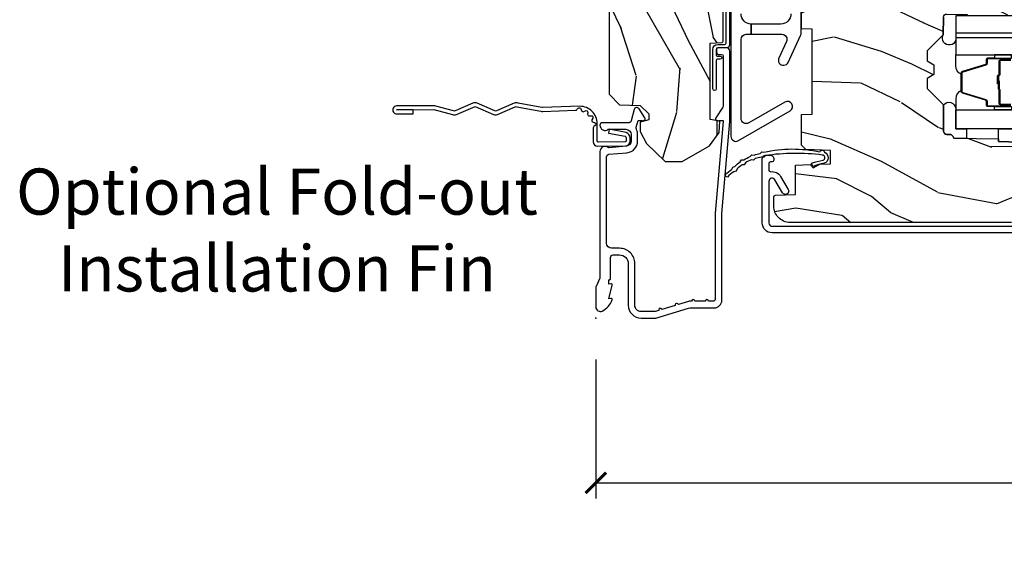
# Model space of a CAD drawing. Units: inches. Extents: x 1 to 199, y 1 to 143.
# Drawn here: x 48 to 54, y 31 to 34 of the extents above; entities that cross this region are included whole.
import ezdxf

# ---------------------------------------------------------------- set-up
doc = ezdxf.new("R2010")
doc.units = ezdxf.units.IN
doc.header["$MEASUREMENT"] = 0
for name, color, linetype in [('ZP-ANNO-DIMS-DWNLD', 2, 'Continuous'), ('ZP-ANNO-TEXT', 255, 'Continuous'), ('ZP-SECT-ACCS', 165, 'Continuous'), ('ZP-SECT-ALUM', 63, 'Continuous'), ('ZP-SECT-GLAS', 153, 'Continuous'), ('ZP-SECT-GLAS-PVB', 151, 'Continuous'), ('ZP-SECT-HDWR', 53, 'Continuous'), ('ZP-SECT-SEAL', 8, 'Continuous'), ('ZP-SECT-WDHA', 11, 'Continuous'), ('ZP-SECT-WOOD', 104, 'Continuous'), ('ZP-SECT-WSTP', 40, 'Continuous')]:
    doc.layers.add(name, color=color, linetype=linetype)
doc.layers.add('ZP-ANNO-NPLT', color=7, linetype='Continuous', plot=False)
doc.styles.get("Standard").update_dxf_attribs({"font": 'arial.ttf'})
doc.dimstyles.new('Frame Make Height and Width', dxfattribs={"dimtxt": 0.25, "dimasz": 0.125, "dimexe": 0.09375, "dimexo": 0.25, "dimgap": 0.0875, "dimtad": 0, "dimdec": 4, "dimzin": 10, "dimdsep": 46, "dimlunit": 5, "dimtxsty": 'Standard', "dimblk1": 'ARCHTICK', "dimblk2": 'ARCHTICK', "dimsah": 1, "dimcen": 0.09, "dimclrd": 256, "dimclre": 256, "dimclrt": 255, "dimadec": 3, "dimazin": 2, "dimtfac": 0.75, "dimtdec": 4, "dimtofl": 0, "dimtmove": 2, "dimatfit": 3, "dimfxl": 1, "dimfrac": 2, "dimtolj": 1, "dimtzin": 0, "dimlwd": -1, "dimlwe": -1, "dimarcsym": 0})

# ---------------------------------------------------------------- blocks, each defined once
blk = doc.blocks.new('101CS Vin21 PR CM C Ogee (Impact .6875 in 3mm - 6mm IG) F J')
at = {"layer": 'ZP-SECT-WDHA'}
h = blk.add_hatch(dxfattribs=at)
h.set_pattern_fill('WOOD3', color=256, scale=2, angle=163, style=0, pattern_type=2)
h.set_pattern_definition([(158.2364, (4.229829508301805, -0.6757319148462102), (20.45396798290167, -8.344771374467806), [0.2408319999999999, -23.84235799999998]), (174.3099, (4.006163800965169, -0.5864366105934948), (-8.235181511295936, 0.4263690944681484), [0.3059419999999999, -9.892097999999997]), (208, (3.701730071892825, -0.5561033845344667), (-0.5847435903937085, -1.91261010378108), [0.226274, -2.602152]), (209.8476, (3.501941838183143, -0.6623326727329015), (-35.54768828883149, -20.50272857977593), [0.438634, -43.42479]), (175.9946, (3.121491465882968, -0.8806386832242623), (18.38297247813529, -1.437476743240211), [0.266834, -26.416494]), (163, (2.85530992704912, -0.8620003253541313), (-2.497352921371544, -1.327866102480598), [0.5, -1.5]), (153.5377, (2.377157549067647, -0.7158144729927614), (8.978306718050995, -4.83632345258755), [0.24331, -11.922214]), (157.2894, (4.07194878775158, -1.192136483066264), (16.62874032651941, -7.175302374271584), [0.200998, -19.898754]), (163, (3.88653527065344, -1.114536047002446), (-2.497352921371544, -1.327866102480598), [0.3, -1.7]), (191.3008, (3.599643843864442, -1.026824535585632), (-24.54716094300747, -5.043499394239721), [0.2952959999999999, -29.23435]), (215.125, (3.310072568652913, -1.084690558192534), (10.57415813511433, 7.224071108844612), [0.45607, -22.347438]), (202.2893999999999, (2.937053423283032, -1.347096193016881), (-14.3993751268171, -6.054586024953077), [0.284254, -28.141088]), (169.3402, (2.674039470121102, -1.454909274051218), (-15.88561928555968, 2.765334394382427), [0.362216, -17.748554]), (151.1113000000001, (2.318074889785521, -1.387907650589554), (25.02229161617255, -13.92425483963839), [0.38833, -38.444646]), (156.2902000000001, (3.890678330823448, -1.785045431763336), (-16.62874768410003, 7.175289077572956), [0.342343999999998, -33.89213999999976]), (166.3665, (3.577229581984966, -1.647386861919088), (-31.18650071420278, 7.443263674111074), [0.3405879999999999, -33.71818599999999]), (196.6901, (3.246238530863025, -1.567106577432611), (4.409962367830815, 0.7431255040166733), [0.3605559999999999, -6.850547999999999]), (210.4896, (2.900872763129541, -1.670656017208415), (-25.55825994297176, -15.19129255384614), [0.325576, -32.232064]), (177.9314, (2.620316507684265, -1.835847383600537), (-22.79293410148565, 0.6943551067665474), [0.310484, -30.737866]), (163, (2.310035344517473, -1.824640252660757), (-2.497352921371544, -1.327866102480598), [0.24, -1.76]), (150.0054, (2.080522203086389, -1.754471043527303), (-16.04400167334359, 9.087905524651102), [0.266834, -26.416494]), (163, (3.736326939210471, -0.1693178408906988), (-2.497352921371544, -1.327866102480598), [0, -2]), (26.15240000000001, (3.38085009612405, -0.3743451903572463), (-36.87554735843706, -18.00538888531859), [0.4386339999999984, -43.4247899999998]), (9.565100000000024, (3.18983572000343, -2.093622221005674), (2.497352076502218, 1.327869099233075), [0.178886, -4.293249999999999]), (351.1301, (3.366234217335432, -2.063897313284272), (12.0603996767767, -1.595852046107204), [0.2828419999999999, -13.859292]), (319.8014, (3.645694417193909, -2.107509200368114), (8.393559450670804, -6.748938448303024), [0.152316, -15.07923]), (189.5651, (3.38085009612405, -0.3743451903572463), (-2.497352076502219, -1.327869099233075), [0.223605999999999, -4.248529999999969]), (169.7098, (3.160351974459104, -0.4115013250089987), (17.79822734718652, -3.350093459302554), [0.3423439999999999, -33.89214]), (152.8753, (2.823513489242714, -0.3503471356417833), (-30.7601241373409, 15.67848221527704), [0.5688579999999999, -56.316992]), (152.6952, (4.294151283340852, -0.4653448685343449), (-10.89091849633435, 5.421060729349781), [0.223605999999999, -22.13707199999988]), (178.5241, (4.095459105217856, -0.3627709032568305), (22.79293551970828, -0.6943538178398185), [0.37363, -36.989452]), (205.8789, (3.721952222598929, -0.3531475651529377), (31.88084594068392, 15.34964888471388), [0.3821, -37.827846]), (197.6952, (3.378170247701291, -0.5199227243809617), (-23.21929303946757, -7.540852312839229), [0.316228, -31.306548]), (172.4623, (3.076904104300866, -0.6160409372264155), (-10.14779136076372, 1.011111546693648), [0.364966, -11.80056]), (156.4181, (2.715092089870723, -0.5681654088839991), (31.344885410924, -13.76583238823937), [0.5234499999999993, -51.82155999999996]), (154.8699, (4.147965430979411, -0.9434972465158751), (10.89091361125098, -5.421068605812716), [0.2828419999999999, -13.859292]), (174.3099, (3.891894967498729, -0.8233809789549866), (-8.235181511295936, 0.4263690944681484), [0.3059419999999999, -9.892097999999997]), (205.5104, (3.587461238426386, -0.7930477528959443), (26.88614988798455, 12.69389479119331), [0.3255759999999984, -32.23206399999979]), (208, (3.293626321956253, -0.933265590074356), (-0.5847435903937085, -1.91261010378108), [0.367696, -2.460732]), (180.354, (2.968970442178033, -1.105888183396843), (27.20289793979688, 0.04876202922806261), [0.335262, -33.190848]), (159.6335000000001, (2.633715749797602, -1.107959713481861), (30.01700107381327, -11.26852463519537), [0.3405879999999984, -33.71818599999979]), (145.8972999999999, (2.314419566864558, -0.9894272387568606), (-17.37187083675604, 11.58525502309056), [0.2720299999999999, -26.930912]), (154.2538, (4.001779578618084, -1.421649624497391), (-12.80351945054413, 6.005821017315287), [0.2630579999999981, -26.04283399999987]), (177.9314, (3.764835210256592, -1.307380791030965), (-22.79293410148565, 0.6943551067665474), [0.310484, -30.737866]), (195.0054, (3.454554047089914, -1.296173660091171), (11.31727641611973, 2.814114219735264), [0.3773599999999999, -18.490604]), (212.8991, (3.090062184237127, -1.393875665772512), (28.64036637139407, 18.43175097613516), [0.4967899999999999, -49.18217999999999]), (178.9454, (2.672943414534302, -1.663712527527196), (8.235181634652655, -0.4263644116476297), [0.291204, -14.269016]), (156.991, (2.381788346486928, -1.658352830681864), (-18.54135163249375, 7.760042155334038), [0.3820999999999997, -37.82784599999996]), (139.8013999999999, (2.030087407409837, -1.508999392648704), (-8.393559450670804, 6.748938448303025), [0.152316, -15.07923]), (153.5377, (3.8263565557844, -1.995432478075202), (8.978306718050995, -4.83632345258755), [0.24331, -11.922214]), (173.008, (3.608538282542213, -1.887011078703239), (-22.20819262847393, 2.606951578708767), [0.345254, -34.1801]), (200.4054, (3.265852363231375, -1.844982984455285), (-30.71134915766887, -11.52445423798904), [0.4280179999999981, -42.37384999999976]), (192.0546, (3.449435512421587, -0.08160632947387114), (-15.72724097270063, -3.557234008732985), [0.205912, -20.385348]), (173.7843, (3.248063485875946, -0.1246098982200863), (32.35598179133584, -3.618064673815965), [0.4275519999999985, -42.3275659999998]), (155.8750000000001, (2.823025751993555, -0.07831816271357184), (12.80352490518391, -6.005810314090468), [0.4837359999999983, -15.64077999999995])])
edge = h.paths.add_edge_path()
edge.add_arc((4.389056198952247, -1.124999999998958), 0.1250000000010423, 270.0000000005406, 334.8498358746539)
edge.add_arc((5.181103620340673, -1.496868097945008), 0.749999999997854, 107.42830397334271, 154.8498358749573, ccw=False)
edge.add_arc((4.937776250990228, -0.7217046584437656), 0.06245711824626397, 287.4154132025855, 360.646440510538)
edge.add_line((5.000229394034477, -0.7210000000000178), (5.000250000001415, -0.03100000000000591))
edge.add_line((5.000250000001415, -0.03100000000000591), (4.969250000001352, 0))
edge.add_line((4.969250000001352, 0), (4.438250000001403, 0))
edge.add_line((4.438250000001403, 0), (4.434921417707642, -0.08099999900083787))
edge.add_line((4.434921417707642, -0.08099999900083787), (4.244000000000938, -0.08100000000000307))
edge.add_line((4.244000000000938, -0.08100000000000307), (4.234999999999104, -0.0969999999999942))
edge.add_line((4.234999999999104, -0.0969999999999942), (4.172000000000821, -0.0969999999999942))
edge.add_line((4.172000000000821, -0.0969999999999942), (4.162999999998988, -0.08100000000000307))
edge.add_line((4.162999999998988, -0.08100000000000307), (4.040350214322075, -0.08099999900083787))
edge.add_line((4.040350214322075, -0.08099999900083787), (3.962096613590234, -0.2959999999999781))
edge.add_line((3.962096613590234, -0.2959999999999781), (3.914403386412573, -0.2959999999999781))
edge.add_line((3.914403386412573, -0.2959999999999781), (3.836149785680732, -0.08099999900083787))
edge.add_line((3.836149785680732, -0.08099999900083787), (2.94728293071455, -0.08099999900083787))
edge.add_line((2.94728293071455, -0.08099999900083787), (2.871763963070748, -0.1709999999999781))
edge.add_line((2.871763963070748, -0.1709999999999781), (2.43950782333593, -0.1709999999999781))
edge.add_line((2.43950782333593, -0.1709999999999781), (2.332250000001636, -0.08100000000000307))
edge.add_line((2.332250000001636, -0.08100000000000307), (2.005069066192277, -0.08100000000000307))
edge.add_line((2.005069066192277, -0.08100000000000307), (2.000250000001301, -0.2189999999999799))
edge.add_line((2.000250000001301, -0.2189999999999799), (1.90625000000216, -0.2189999999999799))
edge.add_line((1.90625000000216, -0.2189999999999799), (1.901430933811184, -0.08100000000000307))
edge.add_line((1.901430933811184, -0.08100000000000307), (1.361160109751268, -0.08100000000000307))
edge.add_line((1.361160109751268, -0.08100000000000307), (1.296996340954479, -0.1429622312750354))
edge.add_line((1.296996340954479, -0.1429622312750354), (1.292560084317643, -0.2700000000009624))
edge.add_line((1.292560084317643, -0.2700000000009624), (1.242560084316551, -0.3216024576007754))
edge.add_line((1.242560084316551, -0.3216024576007754), (1.20660542073324, -0.3216024576007612))
edge.add_line((1.20660542073324, -0.3216024576007612), (1.191190997646572, -0.269999999999996))
edge.add_line((1.191190997646572, -0.269999999999996), (1.13413172342166, -0.2700000000000102))
edge.add_line((1.13413172342166, -0.2700000000000102), (1.061622111372685, -0.3086869719710847))
edge.add_line((1.061622111372685, -0.3086869719710847), (0.9532293940344516, -0.4220000000000255))
edge.add_line((0.9532293940344516, -0.4220000000000255), (0.9532293940344516, -0.5235500000000286))
edge.add_line((0.9532293940344516, -0.5235500000000286), (1.048250000002099, -0.6897999999999769))
edge.add_line((1.048250000002099, -0.6897999999999769), (1.12825000000214, -0.7502214903220619))
edge.add_line((1.12825000000214, -0.7502214903220619), (1.196532032304958, -0.7537999999999982))
edge.add_line((1.196532032304958, -0.7537999999999982), (1.207250000002205, -0.6937999999999676))
edge.add_line((1.207250000002205, -0.6937999999999676), (1.671750000002135, -0.6937999999999676))
edge.add_line((1.671750000002135, -0.6937999999999676), (1.675586249445701, -0.7669999999999533))
edge.add_arc((1.690678198063188, -0.7589080513825368), 0.01712444292523941, 208.199164835919, 241.8008351636156)
edge.add_line((1.682586249445649, -0.7739999999999583), (2.123250000002145, -0.7739999999999583))
edge.add_line((2.123250000002145, -0.7739999999999583), (2.131910350836051, -1.021999999999949))
edge.add_line((2.131910350836051, -1.021999999999949), (2.138910350836113, -1.028999999999954))
edge.add_line((2.138910350836113, -1.028999999999954), (2.52767606590146, -1.028999999999954))
edge.add_line((2.52767606590146, -1.028999999999954), (2.556250000002251, -1.093000000000032))
edge.add_line((2.556250000002251, -1.093000000000032), (2.805767439191527, -1.093000000000004))
edge.add_line((2.805767439191527, -1.093000000000004), (2.811250000000996, -1.25))
edge.add_line((2.811250000000996, -1.25), (3.123684362372273, -1.25))
edge.add_line((3.123684362372273, -1.25), (3.129166923181742, -1.093000000000004))
edge.add_line((3.129166923181742, -1.093000000000004), (3.531485413592577, -1.093000000000004))
edge.add_line((3.531485413592577, -1.093000000000004), (3.533650501300485, -1.030999999999992))
edge.add_line((3.533650501300485, -1.030999999999992), (3.670684895338468, -1.030999999999992))
edge.add_line((3.670684895338468, -1.030999999999992), (3.6772500000028, -0.8430000000000035))
edge.add_line((3.6772500000028, -0.8430000000000035), (3.882229394034539, -0.8430000000000177))
edge.add_line((3.882229394034539, -0.8430000000000177), (3.882229394034539, -0.8330000000000268))
edge.add_line((3.882229394034539, -0.8330000000000268), (3.992229394034439, -0.8330000000000268))
edge.add_line((3.992229394034439, -0.8330000000000268), (3.992229394034439, -0.8430000000000177))
edge.add_line((3.992229394034439, -0.8430000000000177), (4.067250000002218, -0.8430000000000035))
edge.add_line((4.067250000002218, -0.8430000000000035), (4.073815104666551, -1.030999999999992))
edge.add_line((4.073815104666551, -1.030999999999992), (4.178805517824344, -1.030999999999992))
edge.add_line((4.178805517824344, -1.030999999999992), (4.185485413591209, -1.222287187078891))
edge.add_line((4.185485413591209, -1.222287187078891), (4.233485413591893, -1.25))
edge.add_line((4.233485413591893, -1.25), (4.389056198953426, -1.25))
h = blk.add_hatch(dxfattribs=at)
h.set_pattern_fill('WOOD3', color=256, scale=2, angle=73, pattern_type=2)
h.set_pattern_definition([(68.23640000000003, (0.5829015660240202, -5.691433307266124), (-8.34477137446781, -20.45396798290167), [0.240832, -23.842358]), (84.3099, (0.6721968702767072, -5.467767599929459), (0.42636909446815, 8.235181511295936), [0.305942, -9.892097999999999]), (118, (0.7025300963357495, -5.163333870857173), (-1.91261010378108, 0.5847435903937088), [0.226274, -2.602152]), (119.8476, (0.5963008081373573, -4.963545637147462), (-20.50272857977592, 35.54768828883149), [0.4386339999999987, -43.42478999999983]), (85.9946, (0.3779947976458971, -4.583095264847273), (-1.437476743240215, -18.38297247813529), [0.2668339999999987, -26.41649399999991]), (73, (0.3966331555160423, -4.316913726013524), (-1.327866102480597, 2.497352921371545), [0.5, -1.5]), (63.53769999999998, (0.5428190078773696, -3.838761348031994), (-4.836323452587552, -8.978306718050995), [0.24331, -11.922214]), (67.28939999999999, (0.06649699780393803, -5.533552586715842), (-7.175302374271586, -16.6287403265194), [0.200998, -19.898754]), (73, (0.1440974338677279, -5.348139069617702), (-1.327866102480597, 2.497352921371545), [0.3, -1.7]), (101.3008, (0.2318089452845697, -5.061247642828789), (-5.043499394239715, 24.54716094300748), [0.295296, -29.23435]), (125.125, (0.1739429226777247, -4.771676367617218), (7.224071108844608, -10.57415813511433), [0.45607, -22.347438]), (112.2894, (-0.08846271214667922, -4.39865722224738), (-6.054586024953074, 14.3993751268171), [0.2842539999999987, -28.14108799999992]), (79.3402, (-0.1962757931810302, -4.135643269085421), (2.76533439438243, 15.88561928555968), [0.362216, -17.748554]), (61.11129999999999, (-0.1292741697193378, -3.779678688749811), (-13.92425483963839, -25.02229161617255), [0.38833, -38.444646]), (66.29019999999998, (-0.5264119508931344, -5.352282129787753), (7.17528907757296, 16.62874768410003), [0.342344, -33.89214]), (76.3665, (-0.3887533810489003, -5.038833380949228), (7.443263674111081, 31.18650071420278), [0.340588, -33.718186]), (106.6901, (-0.3084730965624658, -4.707842329827344), (0.7431255040166724, -4.409962367830815), [0.360556, -6.850548]), (120.4896, (-0.4120225363382133, -4.362476562093889), (-15.19129255384614, 25.55825994297176), [0.325576, -32.232064]), (87.93140000000001, (-0.5772139027303638, -4.081920306648556), (0.6943551067665528, 22.79293410148564), [0.310484, -30.737866]), (73, (-0.5660067717906259, -3.771639143481835), (-1.327866102480597, 2.497352921371545), [0.24, -1.76]), (60.00539999999998, (-0.495837562657016, -3.542126002050708), (9.087905524651106, 16.04400167334359), [0.266834, -26.416494]), (73, (1.089315639979532, -5.197930738174776), (-1.327866102480597, 2.497352921371545), [0, -2]), (296.1524000000001, (0.8842882905130409, -4.842453895088312), (-18.00538888531858, 36.87554735843706), [0.438634, -43.42479]), (279.5651, (-0.8349887401354863, -4.651439518967834), (1.327869099233074, -2.497352076502219), [0.1788859999999993, -4.293249999999978]), (261.1301, (-0.8052638324140844, -4.827838016299722), (-1.595852046107206, -12.0603996767767), [0.282842, -13.859292]), (229.8014, (-0.8488757194979826, -5.107298216158284), (-6.748938448303024, -8.393559450670804), [0.152316, -15.07923]), (99.56509999999996, (0.8842882905130409, -4.842453895088312), (-1.327869099233074, 2.497352076502219), [0.2236059999999999, -4.248529999999999]), (79.7098, (0.8471321558612317, -4.621955773423423), (-3.350093459302556, -17.79822734718652), [0.342344, -33.89214]), (62.87529999999996, (0.9082863452283618, -4.28511728820709), (15.67848221527704, 30.76012413734089), [0.568858, -56.31699200000001]), (62.69520000000001, (0.7932886123358003, -5.755755082305129), (5.421060729349783, 10.89091849633435), [0.223606, -22.137072]), (88.5241, (0.8958625776133431, -5.557062904182175), (-0.6943538178398221, -22.79293551970828), [0.37363, -36.989452]), (115.8789, (0.9054859157172359, -5.183556021563206), (15.34964888471387, -31.88084594068392), [0.3821, -37.827846]), (107.6952, (0.7387107564892403, -4.839774046665639), (-7.540852312839225, 23.21929303946757), [0.316228, -31.306548]), (82.4623, (0.6425925436437865, -4.538507903265156), (1.01111154669365, 10.14779136076372), [0.364966, -11.80056]), (66.41809999999998, (0.6904680719861744, -4.176695888835098), (-13.76583238823937, -31.34488541092399), [0.52345, -51.82156]), (64.86989999999992, (0.3151362343543269, -5.609569229943759), (-5.421068605812717, -10.89091361125097), [0.282842, -13.859292]), (84.3099, (0.4352525019152154, -5.353498766463019), (0.42636909446815, 8.235181511295936), [0.305942, -9.892097999999999]), (115.5104, (0.4655857279742577, -5.049065037390747), (12.69389479119331, -26.88614988798455), [0.325576, -32.232064]), (118, (0.3253678907958601, -4.755230120920615), (-1.91261010378108, 0.5847435903937088), [0.367696, -2.460732]), (90.3539999999997, (0.1527452974733023, -4.430574241142324), (0.04876202922805728, -27.20289793979688), [0.335262, -33.190848]), (69.63350000000003, (0.1506737673882981, -4.095319548761864), (-11.26852463519538, -30.01700107381327), [0.340588, -33.718186]), (55.89729999999997, (0.2692062421133414, -3.776023365828891), (11.58525502309056, 17.37187083675603), [0.27203, -26.930912]), (64.2538, (-0.1630161436271464, -5.463383377582403), (6.005821017315288, 12.80351945054413), [0.263058, -26.042834]), (87.93140000000001, (-0.04874731016070655, -5.226439009220911), (0.6943551067665528, 22.79293410148564), [0.310484, -30.737866]), (105.0054, (-0.03754017922096864, -4.916157846054176), (2.814114219735262, -11.31727641611973), [0.37736, -18.490604]), (122.8991, (-0.1352421849023813, -4.551665983201474), (18.43175097613515, -28.64036637139408), [0.49679, -49.18218]), (88.94539999999999, (-0.4050790466569651, -4.134547213498649), (-0.4263644116476313, -8.235181634652655), [0.291204, -14.269016]), (66.99100000000001, (-0.3997193498116758, -3.84339214545119), (7.760042155334039, 18.54135163249375), [0.3821, -37.827846]), (49.80139999999996, (-0.2503659117785446, -3.491691206374142), (6.748938448303026, 8.393559450670802), [0.152316, -15.07923]), (63.53769999999998, (-0.7367989972050282, -5.287960354748748), (-4.836323452587552, -8.978306718050995), [0.24331, -11.922214]), (83.00800000000001, (-0.6283775978330368, -5.070142081506532), (2.606951578708771, 22.20819262847393), [0.345254, -34.1801]), (110.4054, (-0.5863495035850974, -4.727456162195736), (-11.52445423798903, 30.71134915766887), [0.428018, -42.37385]), (102.0546, (1.17702715139626, -4.911039311385863), (-3.557234008732982, 15.72724097270063), [0.205912, -20.385348]), (83.7843, (1.134023582650116, -4.709667284840251), (-3.618064673815971, -32.35598179133584), [0.4275519999999987, -42.32756599999983]), (65.87499999999999, (1.180315318156659, -4.284629550957959), (-6.00581031409047, -12.80352490518391), [0.4837359999999999, -15.64078])])
edge = h.paths.add_edge_path()
edge.add_line((2.394000000000005, -2.625000000000156), (2.315000000000055, -2.625000000000156))
edge.add_arc((1.979560218673394, -2.343355041319476), 0.4379996913774256, 274.50748226163387, 319.98220686171953, ccw=False)
edge.add_arc((2.015161139433982, -2.794953640552113), 0.01499999999982163, 94.5074822618277, 168.0000000019764)
edge.add_line((2.000488925423042, -2.79183496519039), (1.989367271350375, -2.844158233815762))
edge.add_arc((1.969804319335624, -2.840000000000081), 0.01999999999993265, 269.99999999991473, 348.00000000193506, ccw=False)
edge.add_line((1.969804319335594, -2.860000000000014), (1.839916747977213, -2.860000000000156))
edge.add_line((1.839916747977213, -2.860000000000156), (1.837734864861204, -2.734999999999985))
edge.add_line((1.837734864861204, -2.734999999999985), (1.848251594580688, -2.132496957890552))
edge.add_arc((1.828254640677564, -2.132147909761805), 0.01999999999999659, 358.9999999999956, 448.9999999999956)
edge.add_line((1.828603688806311, -2.112150955858681), (1.721756493037446, -2.110285931119137))
edge.add_line((1.721756493037446, -2.110285931119137), (1.623970562151044, -2.012499999999761))
edge.add_line((1.623970562151044, -2.012499999999761), (1.563970562151098, -2.012499999999761))
edge.add_line((1.563970562151098, -2.012499999999761), (1.540299201114294, -2.053499999999758))
edge.add_line((1.540299201114294, -2.053499999999758), (1.480299201114349, -2.053499999999772))
edge.add_line((1.480299201114349, -2.053499999999772), (1.456627840077545, -2.012499999999761))
edge.add_line((1.456627840077545, -2.012499999999761), (1.396627840077599, -2.012499999999761))
edge.add_line((1.396627840077599, -2.012499999999761), (1.296627836089897, -2.112500003987421))
edge.add_line((1.296627836089897, -2.112500003987421), (1.137336894602186, -2.112500003987435))
edge.add_arc((1.137336894602164, -2.132500003987446), 0.02000000000001112, 89.99999999993894, 178.9999999999327)
edge.add_line((1.117339940699026, -2.132150955858677), (1.117000779631439, -2.151581480405696))
edge.add_arc((1.097003825728292, -2.151232432276915), 0.02000000000002049, 299.9999999998955, 358.9999999999014, ccw=False)
edge.add_line((1.10700382572827, -2.16855294035264), (1.094082335299959, -2.176013166329767))
edge.add_line((1.094082335299959, -2.176013166329767), (1.089369697588495, -2.446000000000154))
edge.add_line((1.089369697588495, -2.446000000000154), (1.073369697588532, -2.446000000000154))
edge.add_line((1.073369697588532, -2.446000000000154), (1.068970756399267, -2.571969194071471))
edge.add_line((1.068970756399267, -2.571969194071471), (1.042608426369043, -2.571969194071471))
edge.add_line((1.042608426369043, -2.571969194071471), (1.037118476505839, -2.71102781866837))
edge.add_arc((1.017134044533067, -2.710238845457223), 0.02000000000005627, 269.99999999983334, 357.7391716015419, ccw=False)
edge.add_line((1.017134044533009, -2.730238845457279), (0.9681609280671637, -2.730238845457279))
edge.add_arc((0.9681609280671708, -2.605238845457268), 0.1250000000000115, 239.99999999999932, 269.99999999999676, ccw=False)
edge.add_line((0.9056609280671637, -2.713492020930332), (0.7801721753285165, -2.641041055756006))
edge.add_arc((0.8801721753283293, -2.467835974999772), 0.1999999999993402, 211.7213863015292, 239.99999999995282, ccw=False)
edge.add_arc((0.6420000000003449, -2.615056948027509), 0.08000000000012052, 31.72138630163867, 90.00000000004636)
edge.add_line((0.6420000000002801, -2.535056948027389), (0.5919999999999845, -2.535056948027403))
edge.add_arc((0.5920000000000023, -2.525056948027395), 0.01000000000000867, 179.999999999939, 269.99999999989825, ccw=False)
edge.add_line((0.5819999999999936, -2.525056948027384), (0.58199999999988, -1.179832521472633))
edge.add_arc((0.677158190012193, -1.18011262788167), 0.09515860227020918, 131.1495733837804, 179.8313453766039, ccw=False)
edge.add_arc((0.6808325214721872, -1.174749999999589), 0.09374999999951457, 89.99999999991547, 135.0000000000395, ccw=False)
edge.add_line((0.6808325214723254, -1.081000000000074), (0.7374418291858547, -1.081000000000017))
edge.add_arc((0.7374418291858664, -1.091000000000004), 0.009999999999986686, 1.9999999999886882, 90.00000000006742, ccw=False)
edge.add_line((0.7474357374560441, -1.090651005032981), (0.751673337737202, -1.212000000000003))
edge.add_line((0.751673337737202, -1.212000000000003), (0.9305619184298166, -1.212000000000003))
edge.add_line((0.9305619184298166, -1.212000000000003), (0.9336913852896487, -1.30161620655457))
edge.add_line((0.9336913852896487, -1.30161620655457), (0.9150000422557696, -1.320307549543926))
edge.add_line((0.9150000422557696, -1.320307549543926), (0.9357674110146945, -1.361065805641402))
edge.add_line((0.9357674110146945, -1.361065805641402), (0.9380000422556805, -1.42499999999994))
edge.add_line((0.9380000422556805, -1.42499999999994), (1.019999999999982, -1.42499999999994))
edge.add_line((1.019999999999982, -1.42499999999994), (1.02523864713055, -1.274984770676141))
edge.add_line((1.02523864713055, -1.274984770676141), (1.051111134529265, -1.25))
edge.add_line((1.051111134529265, -1.25), (1.238731214132031, -1.25))
edge.add_line((1.238731214132031, -1.25), (1.241000000000554, -1.314969526772984))
edge.add_line((1.241000000000554, -1.314969526772984), (1.757000000000517, -1.314969526772984))
edge.add_line((1.757000000000517, -1.314969526772984), (1.759268785868926, -1.25))
edge.add_line((1.759268785868926, -1.25), (2.394000000000005, -1.25))
edge.add_line((2.394000000000005, -1.25), (2.394000000000005, -2.625000000000156))
at = {"layer": 'ZP-ANNO-NPLT'}
blk.add_point((0, 0), dxfattribs=at)
at = {"layer": 'ZP-SECT-ALUM'}
blk.add_lwpolyline([(1.013289780828472, -0.02500000000003411), (0.2498416051628283, -0.02500000000003411, -0.1051042352656914), (0.2433338188735661, -0.02361672732232023), (0.1933966621309082, -0.001383272677742298, 0.1051042352657003), (0.1868888758417597, -2.842170943040401e-14), (0.06828978082842241, -2.842170943040401e-14, 0.560205502864254), (0.04423927372295111, -0.03927082344320354, 0.1875261658577753), (0.11184011106252, -0.0995573712749831, 0.5801720142759477), (0.1211834350995105, -0.0917844627563369), (0.1187528624009246, -0.07800000000000296), (0.2004886068953056, -0.09976430132849146, 0.5481110662879196), (0.2091834350994759, -0.0917844627563369), (0.2067528624010038, -0.07800000000000296), (0.2342897808284761, -0.07800000000000296), (0.2342897808284761, -0.08300000000002683, 0.4142135623730984), (0.2412897808284242, -0.09000000000003183), (0.369289780828467, -0.09000000000003183, -0.4142135623730951), (0.3852897808284297, -0.1060000000000372), (0.3852897808284297, -0.1440000000000055, -0.4142135623730868), (0.3322897808284324, -0.1970000000000027), (0.07928978082850335, -0.1970000000000027, 0.4142135623730866), (0.001289780828415132, -0.2750000000000057), (0.001289780828415132, -0.3575219217105428, 0.07267901068454957), (0.003255085289652015, -0.370970943895415), (0.06078088151616612, -0.5635988303753123, -0.07267901068455053), (0.06328978082842696, -0.580767794866631), (0.06328978082842696, -0.7186422509999488, 0.4142135623730951), (0.1102897808284524, -0.7656422509999459), (0.6372897808289508, -0.7656422509999459), (1.195289780828489, -0.813999999999993), (1.62325772921713, -0.8140000000000072, 0.4142135623730951), (1.643257729217112, -0.7939999999999969), (1.643257729217112, -0.7439999999999998, 0.4142135623730949), (1.633257729217121, -0.7340000000000089), (1.613257729217139, -0.7340000000000089, 0.4142135623731991), (1.603257729217148, -0.7439999999999998), (1.603257729217148, -0.76400000000001, -0.4142135623731015), (1.593257729217157, -0.7740000000000009), (1.291625826208247, -0.7740000000000009, -0.1449930994916204), (1.282911601648038, -0.7714187290871166), (1.217458971879296, -0.7289132943205345, 0.4318331073882776), (1.203315465557694, -0.7323643973235505), (1.19985121415732, -0.7452931595599495, 0.1392124696178829), (1.201051279057538, -0.748923809206957, -0.150084110672032), (1.202257729217081, -0.7528525214955124), (1.202257729217081, -0.7740000000000009), (1.196078005098798, -0.7740000000000009), (0.6380780050978956, -0.7256422509999254), (0.119289780828467, -0.7256422509999396, -0.4142135623730951), (0.1032897808283906, -0.7096422509999343), (0.1032897808283906, -0.6850000000000023, 1), (0.1032897808283906, -0.6650000000000063), (0.1032897808283906, -0.6020000000000039, 1), (0.1032897808283906, -0.5819999999999936), (0.1032897808283906, -0.568492882053377, 0.07267901068450945), (0.1026207410118332, -0.563914491522354), (0.08400591377471756, -0.5015818501146327, 1), (0.07828292561089256, -0.4824181498853761), (0.05414222307138061, -0.4015818501146242, 1), (0.04841923490766931, -0.3824181498853676), (0.04195882064504985, -0.3607851430115687, -0.07267901068464405), (0.04128978082849244, -0.3562067524805457), (0.04128978082849244, -0.2750000000000057, -0.4142135623730951), (0.07928978082850335, -0.237000000000009), (0.3322897808284324, -0.237000000000009, 0.4142135623730951), (0.4252897808283933, -0.1440000000000055), (0.4252897808283933, -0.09600000000001785, -0.4142135623729215), (0.4562897808284561, -0.06500000000002615), (0.9804446687903692, -0.06500000000002615, -0.388878731852959), (0.9963837839598, -0.07960550811606026), (1.005971014771831, -0.189188057735123, 0.3888787318529566), (1.076700838336365, -0.2540000000000191), (1.117289780828401, -0.2540000000000191, 0.1163220917973886), (1.149013941006388, -0.2465183253952148, -0.1832627780160805), (1.160304152246908, -0.2453775009960282), (1.202556014036531, -0.2566988532412608), (1.202556014036531, -0.2743669520076821, -0.146005835310381), (1.201411537922468, -0.2782026840136353), (1.201272916269545, -0.278414300049036, 0.1576465563116275), (1.200135689009244, -0.2825685150407367), (1.203274673940882, -0.2942833662899602, 0.4538198225758265), (1.217757256698633, -0.2983867056794907), (1.273158802673379, -0.2624085210485987, 0.649407593197572), (1.268493953688562, -0.2329558237051828), (1.198701882413275, -0.2142550945688839, -0.3912097814678182), (1.187109064135939, -0.1958944824796021, 0.0456882255566395), (1.188289780828427, -0.1829999999999785), (1.188289780828427, -0.04000000000002046, 0.4222476712527851), (1.172879551341111, -0.02500561065707529, 0.6392693330848027), (1.148289780828463, -0.07562141687037638), (1.148289780828463, -0.1830000000000211, -0.4142135623730951), (1.117289780828401, -0.2140000000000271), (1.076700838336365, -0.2140000000000271, -0.388878731853015), (1.045818802695521, -0.1857018280252021), (1.036289780828383, -0.07678460969086132, 0.6500495232070402)], format="xyb", close=True, dxfattribs=at)
for points in [[(0.5190000000023929, -2.648926719976615), (0.5190000000023929, -1.071000000001547, -0.4142135623730973), (0.579000000002452, -1.011000000001545), (0.9700000000024147, -1.011000000001559, -0.4142135623730933), (0.9900000000023965, -1.031000000001555), (0.9900000000023965, -1.060999999859064, -0.4142135623730951), (0.9700000000499358, -1.080999999811567), (0.960000000097466, -1.080999999811553, -0.4142135623729651), (0.9500000000974751, -1.070999999811562), (0.9500000000974751, -1.060999999859064, 0.4142135623728383), (0.9400000002399338, -1.051000000001594), (0.9004010313349227, -1.051000000001551, 0.4568502517471218), (0.8905035981488254, -1.062428571430118, -0.3041143980152859), (0.8616183195867961, -1.122670024635781), (0.7827506271980837, -1.169223341546299, -1), (0.7624177468283051, -1.134776658456801), (0.8412854392170175, -1.088223341546296, 0.7635064937496834), (0.8311189990321282, -1.051000000001551), (0.579000000002452, -1.051000000001551, 0.4142135623730888), (0.5590000000024702, -1.071000000001547), (0.5590000000024702, -2.619926773584382, 0.4142135623741301)], [(1.576456715548829, -2.521989251818695), (1.576456715548829, -2.383989251818697, 0.4142135623730951), (1.569456715548768, -2.376989251818699), (1.549413237337149, -2.376989251818699, -0.3297505471403194), (1.538415732643557, -2.368851526423008), (1.495641296477743, -2.228942649885639, 0.3297505471403169), (1.488947163185912, -2.223989251818693), (1.377966267911575, -2.223989251818693, 0.3297505471403128), (1.371272134619858, -2.228942649885646), (1.32849769845393, -2.368851526423015, -0.3297505471403153), (1.317500193760452, -2.376989251818713), (1.297456715548833, -2.376989251818699, 0.4142135623733994), (1.290456715548771, -2.383989251818697), (1.290456715548771, -2.521989251818695, 1)], [(1.296456715548743, -2.521989251818695), (1.296456715548743, -2.459489251818695, -0.4142135623730945), (1.305956715548746, -2.449989251818693), (1.388253434812668, -2.449989251818693, 0.3419987131196729), (1.389221680649371, -2.449239251818696, -0.3419987131196799), (1.394062909832087, -2.445489251818699), (1.443456715548791, -2.445489251818699), (1.443456715548791, -2.449930722423744), (1.394456715548813, -2.449930722423744, 0.3279189694272522), (1.393502364666347, -2.450632034638346, -0.3279189694272557), (1.388253434812668, -2.4544892518187), (1.305956715548746, -2.4544892518187, 0.4142135623730951), (1.30095671554875, -2.459489251818695), (1.30095671554875, -2.521989251818695, -1)], [(1.285956715548764, -2.521989251818695), (1.285956715548764, -2.383989251818697, -0.4142135623730951), (1.297456715548719, -2.372489251818699), (1.317500193760452, -2.372489251818699, 0.3297505471403178), (1.324194327052055, -2.367535853751754), (1.366968763217983, -2.227626977214392, -0.3297505471403159), (1.377966267911575, -2.2194892518187), (1.488947163185912, -2.2194892518187, -0.3297505471403154), (1.499944667879504, -2.227626977214385), (1.542719104045318, -2.367535853751754, 0.3297505471403161), (1.549413237337149, -2.372489251818699), (1.569456715548768, -2.372489251818699, -0.4142135623730919), (1.580956715548723, -2.383989251818697), (1.580956715548723, -2.521989251818695, -1)], [(1.565956715548737, -2.521989251818695), (1.565956715548737, -2.459489251818695, 0.4142135623730949), (1.560956715548741, -2.4544892518187), (1.478456715548759, -2.4544892518187, -0.4142135623730949), (1.473456715548764, -2.449489251818697), (1.473456715548764, -2.447689251818701, 0.4142135623730931), (1.471256715548748, -2.445489251818699), (1.423456715548809, -2.445489251818699), (1.423456715548809, -2.440989251818692), (1.471256715548748, -2.440989251818699, -0.4142135623730951), (1.477956715548771, -2.447689251818701), (1.477956715548771, -2.449489251818697, 0.414213562373095), (1.478456715548759, -2.449989251818693), (1.560956715548741, -2.449989251818693, -0.4142135623730944), (1.570456715548744, -2.459489251818695), (1.570456715548744, -2.521989251818695, 1)]]:
    blk.add_lwpolyline(points, format="xyb", dxfattribs=at)
at = {"layer": 'ZP-SECT-GLAS', "flags": 128}
for points in [[(1.150200000000382, -3.5), (1.150200000000382, -2.18700000000004), (1.267200000000457, -2.18700000000004), (1.267200000000457, -3.5)], [(1.703700000000367, -3.5), (1.703700000000367, -2.18700000000004), (1.599700000000439, -2.18700000000004), (1.599700000000439, -3.5)], [(1.837700000000382, -3.5), (1.837700000000382, -2.18700000000004), (1.733700000000454, -2.18700000000004), (1.733700000000454, -3.5)]]:
    blk.add_lwpolyline(points, dxfattribs=at)
at = {"layer": 'ZP-SECT-GLAS-PVB', "lineweight": 0}
blk.add_lwpolyline([(1.733700000000454, -3.5), (1.733700000000454, -2.18700000000004), (1.703700000000367, -2.18700000000004), (1.703700000000367, -3.5)], dxfattribs=at)
at = {"layer": 'ZP-SECT-HDWR'}
for points in [[(2.037967948388541, -0.8202503895820854), (1.105967948388525, -0.8202503895820854, 0.5773502691896504), (1.079121160871296, -0.8667503895820658), (1.259831795127639, -1.179750389582054, 1), (1.31352537016221, -1.148750389582048), (1.186508310940553, -0.9287503895820208, -0.5773502691896369), (1.213355098457896, -0.8822503895819835), (1.693967948388604, -0.8822503895819835, -0.4142135623730631), (1.724967948388667, -0.9132503895819895), (1.724967948388667, -0.9442503895820522), (1.786967948388565, -0.9442503895820522, -0.4142135623731244), (1.848967948388577, -0.8822503895820404)], [(1.848967948388577, -1.185250389582038, -0.4142135623730981), (1.786967948388565, -1.123250389582026), (1.786967948388565, -0.9442503895820522), (1.724967948388553, -0.9442503895820522), (1.724967948388553, -1.130180705715688, -0.5486187866267355), (1.68086678227462, -1.158276247113847), (1.581069114502498, -1.11173983036575, 1), (1.554866782274644, -1.167930913161953), (1.718739316816709, -1.244345930980259, 0.109517811683188), (1.731840482930579, -1.247250389582106), (1.76212906710191, -1.247250389582049), (1.959548167758157, -1.247250389582106)]]:
    blk.add_lwpolyline(points, format="xyb", dxfattribs=at)
at = {"layer": 'ZP-SECT-SEAL'}
for points in [[(1.150200000000382, -2.252125021655743), (1.092771306205577, -2.251121972842114), (1.094082335300072, -2.176013166329753), (1.10700382572827, -2.168552940352626, 0.2632798109995701), (1.117000779631439, -2.151581480405682), (1.117339940699026, -2.132150955858677, -0.4119966419620737), (1.137536894671712, -2.112500003987464), (1.296827836159537, -2.112500003987464, -0.6706933220071165), (1.273450000000366, -2.18700000000004), (1.150200000000382, -2.18700000000004)], [(1.846146175316676, -2.253116346742033, -0.6891238255862989), (1.837700000000382, -2.252969526773114), (1.837700000000382, -2.18700000000004), (1.689089178782751, -2.18700000000004, -1.100003402272483), (1.721756493037446, -2.110285931119165), (1.828603688806311, -2.112150955858681, -0.4142135623730823), (1.848251594580688, -2.132496957890567)], [(1.366968763217983, -2.227626977214392, -0.3297505471404568), (1.377966267911575, -2.2194892518187), (1.384183745042492, -2.2194892518187, 0.3006645954625839), (1.332511933817273, -2.18700000000004), (1.267200000000457, -2.18700000000004), (1.267200000000457, -2.421658315891747), (1.285956715548764, -2.421658315891747), (1.285956715548764, -2.383989251818697, -0.4142135623730894), (1.297456715548719, -2.372489251818699), (1.317500193760452, -2.372489251818699, 0.3297505471403212), (1.324194327052055, -2.367535853751754)], [(1.499944667879504, -2.227626977214392, 0.3297505471404568), (1.488947163185912, -2.2194892518187), (1.482729686055109, -2.2194892518187, -0.3006645954625839), (1.534401497280328, -2.18700000000004), (1.599700000000439, -2.18700000000004), (1.599700000000439, -2.421658315891747), (1.580956715548837, -2.421658315891747), (1.580956715548837, -2.383989251818697, 0.4142135623730894), (1.569456715548768, -2.372489251818699), (1.549413237337149, -2.372489251818699, -0.3297505471403212), (1.542719104045432, -2.367535853751754)], [(1.150200000000382, -2.85667612060945, -0.329164219303231), (1.053956263158398, -2.853735208842551), (1.068337970497964, -2.783033054360587, 0.1001153368791162), (1.067713320052462, -2.682277957417881, 0.8280232348316852), (1.048065919433611, -2.682021133646572), (1.044557340855249, -2.699269716093951, -1.083221448525134), (1.037615196834508, -2.698446056094326), (1.042608426369043, -2.571969194071471), (1.068970756399267, -2.571969194071471), (1.073369697588532, -2.446000000000154), (1.150200000000382, -2.446000000000168)], [(1.267200001967353, -2.421658315891747), (1.285956715548764, -2.421658315891747), (1.285956715548764, -2.521989251818695, 0.1201675316467601), (1.286798638984578, -2.525441789503631), (1.267199998033448, -2.525403813317126)], [(1.599699998033429, -2.421658315891747), (1.580956715548837, -2.421658315891747), (1.580956715548837, -2.521989251818695, -0.1201675316467601), (1.580114792112909, -2.525441789503631), (1.599700001967449, -2.525403813317126)]]:
    blk.add_lwpolyline(points, format="xyb", close=True, dxfattribs=at)
at = {"layer": 'ZP-SECT-WOOD'}
blk.add_lwpolyline([(1.901430933811184, -0.08100000000000307), (1.361160109751268, -0.08100000000000307), (1.296996340954479, -0.1429622312750354), (1.292560084317643, -0.2700000000009624), (1.242560084316551, -0.3216024576007754), (1.20660542073324, -0.3216024576007612), (1.191190997646572, -0.269999999999996), (1.13413172342166, -0.2700000000000102), (1.061622111372685, -0.3086869719710847), (0.9532293940344516, -0.4220000000000255), (0.9532293940344516, -0.5235500000000286), (1.048250000002099, -0.6897999999999769), (1.12825000000214, -0.7502214903220619), (1.196532032304958, -0.7537999999999982), (1.207250000002205, -0.6937999999999676), (1.207250000002205, -0.6937999999999676), (1.671750000002135, -0.6937999999999676), (1.675586249445701, -0.7669999999999533, 0.1476745997184199), (1.682586249445649, -0.7739999999999583), (2.123250000002145, -0.7739999999999583)], format="xyb", dxfattribs=at)
at = {"layer": 'ZP-SECT-WOOD', "linetype": 'Continuous'}
for points in [[(1.828603688806311, -2.112150955858681), (1.721756493037446, -2.110285931119137), (1.623970562151044, -2.012499999999761), (1.563970562151098, -2.012499999999761), (1.540299201114294, -2.053499999999758), (1.480299201114349, -2.053499999999772), (1.456627840077545, -2.012499999999761), (1.396627840077599, -2.012499999999761), (1.296627836089897, -2.112500003987421), (1.137336894602186, -2.112500003987435, 0.4091108014276763), (1.117339940699026, -2.132150955858677), (1.117000779631439, -2.151581480405696, -0.2632780284372941), (1.10700382572827, -2.16855294035264), (1.094082335299959, -2.176013166329767), (1.089369697588495, -2.446000000000154), (1.073369697588532, -2.446000000000154), (1.068970756399267, -2.571969194071471)], [(0.5819999999999936, -2.525056948027384), (0.58199999999988, -1.179832521472633, -0.215667731529936), (0.6145412607362459, -1.108458739263739, -0.1989123673802203), (0.6808325214723254, -1.081000000000074), (0.7374418291858547, -1.081000000000017, -0.4040262258355556), (0.7474357374560441, -1.090651005032981), (0.751673337737202, -1.212000000000003), (0.9305619184298166, -1.212000000000003), (0.9336913852896487, -1.30161620655457), (0.9150000422557696, -1.320307549543926), (0.9357674110146945, -1.361065805641402), (0.9380000422556805, -1.42499999999994), (1.019999999999982, -1.42499999999994), (1.02523864713055, -1.274984770676141), (1.051111134529265, -1.25), (1.238731214132031, -1.25), (1.241000000000554, -1.314969526772984), (1.757000000000517, -1.314969526772984), (1.759268785868926, -1.25), (2.394000000000005, -1.25)]]:
    blk.add_lwpolyline(points, format="xyb", dxfattribs=at)
at = {"layer": 'ZP-SECT-WSTP'}
blk.add_lwpolyline([(2.060278335183966, -0.8109995554847984), (1.658278335184036, -0.8109995554847984, -0.4142135623730951), (1.64327833518405, -0.795999555484812), (1.64327833518405, -0.7409995554847484, 0.4142135623730953), (1.633278335184059, -0.7309995554847575), (1.599278335184067, -0.7309995554848143, 0.4142135623730953), (1.593278335184095, -0.7369995554847861), (1.593278335184095, -0.7559995554847916, -1), (1.573278335184, -0.7559995554847916), (1.573278335184, -0.7369995554847861, 0.4142135623727476), (1.567278335184028, -0.7309995554847575), (1.39327833518405, -0.7309995554847575, -1), (1.39327833518405, -0.7109995554847757), (1.633278335184059, -0.7109995554847757, -0.4142135623730951), (1.663278335184032, -0.7409995554847484), (1.663278335184032, -0.7809995554847688, 0.4142135623728869), (1.673278335184023, -0.7909995554847598), (2.060278335183966, -0.7909995554848166, -0.414213562373095)], format="xyb", dxfattribs=at)
blk.add_lwpolyline([(0.8616407036063265, -0.7895919170945831), (0.8722644109612929, -0.786611795412341, -0.01909638018301222), (0.906174736525486, -0.8256226185598905), (0.9188971893481721, -0.8313751367498696), (0.9225765168001772, -0.844491412620485, -0.04311182402290435), (0.9506812335888526, -0.8775608170978444), (0.9619438657626915, -0.8858134159533506), (0.9628391456635654, -0.8994065251308712, 0.00274115005370655), (0.9835436694842201, -0.9375862749512294), (0.9929189971905998, -0.9479330378145505), (0.9910655177692433, -0.9614289170836798, -0.04332490996102889), (1.000889349210524, -0.9978041773239283), (1.010875167501581, -1.007563055559189), (1.009843929382896, -1.021146526807556, -0.1046063421686648), (1.011600179853531, -1.361084183196795, -0.724084363940859), (1.008921105291165, -1.38945967341337, -0.6938171060596136), (0.9415090533644843, -1.387398893237773, 0.05590434586531648), (0.922712163146798, -1.317374167085717), (0.9416516778628647, -1.310948065443455, -0.06027463274706337), (0.9604485680806647, -1.380972791595482, 0.8484978335337088), (0.991600179853549, -1.375831910281661, 0.06805737900034686), (0.9883770749177074, -1.029661421991861), (0.9784808838483059, -1.019990134088872), (0.9795545127794867, -1.005848290945494, 0.03974202823451185), (0.9698219559121526, -0.9684003830015797), (0.9605338400522214, -0.9581498685385981), (0.9624628735576835, -0.9441038516284408, 0.08410847690950266), (0.9440698143657755, -0.9101417928918494), (0.9329156311212046, -0.9019686590757203), (0.9319841639692186, -0.8878261158555745, 0.05548585996517572), (0.9069797896730734, -0.8583840724292031), (0.8943798425279965, -0.8526869457701594), (0.8905517965063154, -0.8390405094791902, 0.08103940678311147), (0.8570948218041394, -0.7996457343719214)], format="xyb", close=True, dxfattribs=at)
blk = doc.blocks.new('70EA 42G7 Foldout Blue Fin CM')
at = {"layer": 'ZP-ANNO-NPLT'}
blk.add_point((0, 0), dxfattribs=at)
at = {"layer": 'ZP-SECT-ACCS'}
blk.add_lwpolyline([(1.279897535900091, 0.3237062745886874, -0.08026477305532967), (1.280711643961695, 0.3287449932782067), (1.307820092886686, 0.4718045562444217, 0.1615704533000932), (1.307820092895554, 0.4966832298093209), (1.259796169620472, 0.6042051741736998, -0.1615704533001526), (1.259796169620586, 0.614282611567063), (1.307820092890097, 0.7218045559357336, 0.1615704533000934), (1.307820092899078, 0.7466832295006327), (1.259796169623996, 0.8542051741736998, -0.1615704533001683), (1.25979616962411, 0.864282611567063), (1.288298125408687, 0.9718045562037787, 0.09588515595080674), (1.290232061560118, 0.9866912993722963), (1.290232061560118, 1.211730924466053, 1.001822893294183), (1.242329861484677, 1.208669619869937), (1.242091026473076, 1.109243892746264), (1.265540415659302, 1.110785368270768), (1.265779250670903, 1.210211095394442, -1.000001092557772), (1.266777097019258, 1.210276690097601), (1.26766570668417, 0.984243892818597), (1.237491890840488, 0.8716832295240806, 0.1615704531591201), (1.237491890838328, 0.8468045559797872), (1.287187674165239, 0.7342438926202703), (1.237491890843899, 0.6216832293403627, 0.1615704533000896), (1.237491890834917, 0.5968045557754635), (1.285515814109999, 0.4892826113181457, -0.1615704533001815), (1.285515814109885, 0.4792051739247825), (1.257932806052452, 0.3347153656176545, 0.08026477302403139), (1.25589753590009, 0.3221185688986452), (1.264023717936666, 0.1227633570440787, 0.2172493365759632), (1.267663679817034, 0.1150185480861694), (1.27562965541604, 0.1082036678498923, -0.5855599422155324), (1.272337917461371, 0.09086167467236805), (1.262121591379653, 0.08753293346410373, 0.4605097357481115), (1.25623583857886, 0.07332346922754596), (1.261025658436907, 0.06390384921891723, -0.6036618419643542), (1.250845082204606, 0.04920589315767643), (1.240635486966895, 0.0499758931055112, 0.4605097357324635), (1.229771802700569, 0.0389493201975597), (1.230580517889521, 0.02856486117957502, -0.5855599423039615), (1.21599026668504, 0.01862983043133681), (1.206412457752677, 0.02350008840136297, 0.4605097357400129), (1.192108303478975, 0.01732371994867776), (1.188929230434169, 0.007566744313891149, -0.585559942305764), (1.171647624304754, 0.003971420160723937), (1.164509083510168, 0.01231572553521687, 0.2159645946919557), (1.157305229165516, 0.01557950550525788), (1.072944098151382, 0.01546588923946501, 0.4142135623720373), (1.046563827131664, -0.01095535420381566), (1.048311620742254, -0.1804877326883911, 0.4141699716873529), (1.075575212501406, -0.2077227771637808), (1.096333919407357, -0.2077066690172273, 0.3300162725305506), (1.128174671648424, -0.1840838412381629), (1.147998076671939, -0.08142072862523264), (1.124956412266755, -0.07673885041990047), (1.105576807446084, -0.1772178192151443, -0.3300162725321485), (1.096315592607937, -0.1840887650235175), (1.075556885701928, -0.184104873170071, -0.3902962473333499), (1.071811620742267, -0.180487732688249), (1.070186487623701, -0.01706676771482307, -0.4142135623754232), (1.079201088958555, -0.008038165384164131), (1.182993663509038, -0.008052312421199304, 0.4142135623731925), (1.28778654206657, 0.09674312224601067)], format="xyb", close=True, dxfattribs=at)
blk = doc.blocks.new('_ArchTick')
at = {"color": 0, "linetype": 'ByBlock', "const_width": 0.15}
blk.add_lwpolyline([(-0.5, -0.5), (0.5, 0.5)], dxfattribs=at)
blk = doc.blocks.new('*D225')
at = {"layer": 'Defpoints', "color": 0, "transparency": 16777216}
for p in [(51.49999999999983, 32.00000000000009), (59.99999999999984, 32.00000000000009), (59.99999999999984, 31.00000000000006)]:
    blk.add_point(p, dxfattribs=at)
at = {"layer": 'ZP-ANNO-DIMS-DWNLD', "transparency": 16777216}
for p, q in [((51.49999999999983, 31.75000000000009), (51.49999999999983, 30.90625000000006)), ((59.99999999999984, 31.75000000000009), (59.99999999999984, 30.90625000000006)), ((51.49999999999983, 31.00000000000006), (54.45896998635727, 31.00000000000006)), ((59.99999999999984, 31.00000000000006), (57.04103001364239, 31.00000000000006))]:
    blk.add_line(p, q, dxfattribs=at)
at = {"layer": 'ZP-ANNO-DIMS-DWNLD', "transparency": 16777216, "xscale": 0.125, "yscale": 0.125, "zscale": 0.125, "rotation": 180}
blk.add_blockref('_ArchTick', (51.49999999999983, 31.00000000000006), dxfattribs=at)
at = {"layer": 'ZP-ANNO-DIMS-DWNLD', "transparency": 16777216, "xscale": 0.125, "yscale": 0.125, "zscale": 0.125}
blk.add_blockref('_ArchTick', (59.99999999999984, 31.00000000000006), dxfattribs=at)
at = {"layer": 'ZP-ANNO-DIMS-DWNLD', "color": 255, "transparency": 16777216, "insert": (55.74999999999983, 31.00000000000006), "char_height": 0.25, "attachment_point": 5}
blk.add_mtext('\\A1;FRAME WIDTH', dxfattribs=at)

msp = doc.modelspace()

# ---------------------------------------------------------------- block references
at = {"rotation": 90}
for name in ['101CS Vin21 PR CM C Ogee (Impact .6875 in 3mm - 6mm IG) F J', '70EA 42G7 Foldout Blue Fin CM']:
    msp.add_blockref(name, (51.49999999999983, 32.00000000000009, -19.21193972255534), dxfattribs=at)

# ---------------------------------------------------------------- texts
at = {"layer": 'ZP-ANNO-TEXT', "insert": (49.56249999999987, 32.50000000000007, -19.21193972255534), "char_height": 0.28, "width": 4.258715367800802, "attachment_point": 5}
msp.add_mtext('Optional Fold-out Installation Fin', dxfattribs=at)

# ---------------------------------------------------------------- dimensions: what is measured, and where the dimension line sits
at = {"layer": 'ZP-ANNO-DIMS-DWNLD'}
dim = msp.add_linear_dim(base=(59.99999999999984, 31.00000000000006, -19.21193972255534), p1=(51.49999999999983, 32.00000000000009, -19.21193972255534), p2=(59.99999999999984, 32.00000000000009, -19.21193972255534), text='FRAME WIDTH', dimstyle='Frame Make Height and Width', override={"dimscale": 1, "dimlfac": 1, "dimpost": '"\\X'}, dxfattribs=at)
dim.commit()
dim.dimension.update_dxf_attribs({"geometry": '*D225', "text_midpoint": (55.74999999999983, 31.00000000000006, -19.21193972255534)})

doc.saveas('drawing.dxf')
